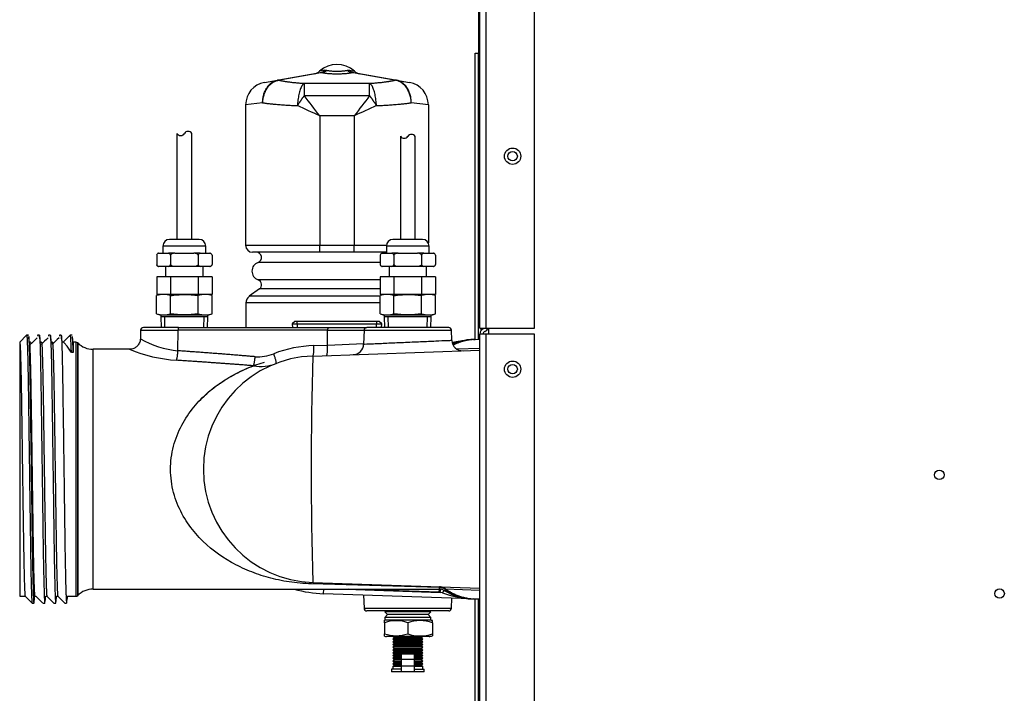
# Model space of a CAD drawing. Extents: x -9 to 86.8, y -21.2 to 35.4.
# Drawn here: x 54.8 to 66.1, y -12.2 to -4.5 of the extents above; entities that cross this region are included whole.
import ezdxf
from ezdxf.lldxf.tags import DXFTag

# ---------------------------------------------------------------- set-up
doc = ezdxf.new("R2010")
doc.units = 0
doc.header["$MEASUREMENT"] = 0
for name, color, linetype in [('BRS2400', 7, 'CONTINUOUS'), ('DEFAULT', 7, 'CONTINUOUS'), ('DRV2400', 7, 'CONTINUOUS'), ('JKD6659', 7, 'CONTINUOUS'), ('JKD6660', 7, 'CONTINUOUS'), ('JKD6984', 7, 'CONTINUOUS'), ('JKD6994', 7, 'CONTINUOUS'), ('MSC2194', 7, 'CONTINUOUS'), ('TST2050', 7, 'CONTINUOUS'), ('TST2052', 7, 'CONTINUOUS'), ('WTR2100', 7, 'CONTINUOUS')]:
    doc.layers.add(name, color=color, linetype=linetype)
tags = doc.linetypes.add('HIDDEN2', pattern=[0.1875, 0.125, -0.0625]).pattern_tags.tags
tags[6:7] = [DXFTag(74, 4), DXFTag(75, 0), DXFTag(340, '0'), DXFTag(46, 0.0), DXFTag(50, 0.0), DXFTag(44, 0.0), DXFTag(45, 0.0)]
tags[4:5] = [DXFTag(74, 4), DXFTag(75, 0), DXFTag(340, '0'), DXFTag(46, 0.0), DXFTag(50, 0.0), DXFTag(44, 0.0), DXFTag(45, 0.0)]

# ---------------------------------------------------------------- blocks, each defined once
blk = doc.blocks.new('SE3')
at = {"layer": 'BRS2400', "color": 7, "linetype": 'CONTINUOUS'}
for p, q in [((57.959, -7.93), (57.93, -7.96)), ((57.93, -7.96), (58.955, -7.96)), ((57.93, -7.96), (57.932, -8.001)), ((58.926, -7.93), (57.959, -7.93)), ((58.955, -7.96), (58.926, -7.93)), ((58.952, -8.001), (58.955, -7.96))]:
    blk.add_line(p, q, dxfattribs=at)
at = {"layer": 'BRS2400', "color": 7, "linetype": 'HIDDEN2'}
for p, q in [((57.989, -7.998), (57.985, -7.93)), ((58.895, -7.998), (58.9, -7.93))]:
    blk.add_line(p, q, dxfattribs=at)
at = {"layer": 'DRV2400', "color": 7, "linetype": 'CONTINUOUS'}
for p, q in [((59.003, -11.251), (58.992, -11.263)), ((59.517, -11.263), (58.992, -11.263)), ((58.992, -11.263), (59.023, -11.294)), ((59.486, -11.294), (59.517, -11.263)), ((59.517, -11.263), (59.505, -11.251)), ((58.989, -11.388), (58.989, -11.359)), ((58.989, -11.388), (58.989, -11.513)), ((59.023, -11.294), (58.992, -11.326)), ((59.517, -11.326), (58.992, -11.326)), ((58.992, -11.326), (58.992, -11.358)), ((59.517, -11.358), (58.992, -11.358)), ((59.486, -11.294), (59.023, -11.294)), ((59.254, -11.388), (59.254, -11.513)), ((59.517, -11.326), (59.486, -11.294)), ((59.517, -11.358), (59.517, -11.326)), ((59.536, -11.388), (59.536, -11.363)), ((59.536, -11.388), (59.536, -11.513)), ((58.989, -11.542), (58.989, -11.513)), ((59.536, -11.513), (59.536, -11.538)), ((59.498, -11.544), (59.01, -11.544)), ((59.098, -11.559), (59.082, -11.575)), ((59.426, -11.575), (59.082, -11.575)), ((59.082, -11.575), (59.098, -11.591)), ((59.098, -11.591), (59.082, -11.606)), ((59.426, -11.606), (59.082, -11.606)), ((59.082, -11.606), (59.098, -11.622)), ((59.098, -11.622), (59.082, -11.638)), ((59.083, -11.544), (59.098, -11.559)), ((59.41, -11.559), (59.098, -11.559)), ((59.41, -11.591), (59.098, -11.591)), ((59.41, -11.622), (59.098, -11.622)), ((59.41, -11.559), (59.425, -11.544)), ((59.426, -11.575), (59.41, -11.559)), ((59.41, -11.591), (59.426, -11.575)), ((59.426, -11.606), (59.41, -11.591)), ((59.41, -11.622), (59.426, -11.606)), ((59.426, -11.638), (59.41, -11.622)), ((59.426, -11.638), (59.082, -11.638)), ((59.082, -11.638), (59.098, -11.653)), ((59.098, -11.653), (59.082, -11.669)), ((59.426, -11.669), (59.082, -11.669)), ((59.082, -11.669), (59.098, -11.685)), ((59.098, -11.685), (59.082, -11.7)), ((59.426, -11.7), (59.082, -11.7)), ((59.082, -11.7), (59.098, -11.716)), ((59.098, -11.716), (59.082, -11.732)), ((59.426, -11.732), (59.082, -11.732)), ((59.082, -11.732), (59.098, -11.748)), ((59.41, -11.653), (59.098, -11.653)), ((59.41, -11.685), (59.098, -11.685)), ((59.41, -11.716), (59.098, -11.716)), ((59.41, -11.653), (59.426, -11.638)), ((59.426, -11.669), (59.41, -11.653)), ((59.41, -11.685), (59.426, -11.669)), ((59.426, -11.7), (59.41, -11.685)), ((59.41, -11.716), (59.426, -11.7)), ((59.426, -11.732), (59.41, -11.716)), ((59.41, -11.748), (59.426, -11.732)), ((59.098, -11.748), (59.082, -11.763)), ((59.179, -11.763), (59.082, -11.763)), ((59.082, -11.763), (59.098, -11.779)), ((59.098, -11.779), (59.082, -11.795)), ((59.179, -11.795), (59.082, -11.795)), ((59.082, -11.795), (59.098, -11.81)), ((59.098, -11.81), (59.082, -11.826)), ((59.179, -11.826), (59.082, -11.826)), ((59.082, -11.826), (59.098, -11.842)), ((59.098, -11.842), (59.083, -11.857)), ((59.179, -11.748), (59.098, -11.748)), ((59.179, -11.779), (59.098, -11.779)), ((59.179, -11.81), (59.098, -11.81)), ((59.179, -11.842), (59.098, -11.842)), ((59.179, -11.742), (59.329, -11.742)), ((59.179, -11.742), (59.179, -11.805)), ((59.179, -11.805), (59.329, -11.805)), ((59.179, -11.805), (59.179, -11.883)), ((59.329, -11.742), (59.329, -11.805)), ((59.41, -11.748), (59.329, -11.748)), ((59.426, -11.763), (59.329, -11.763)), ((59.41, -11.779), (59.329, -11.779)), ((59.426, -11.795), (59.329, -11.795)), ((59.329, -11.805), (59.329, -11.883)), ((59.41, -11.81), (59.329, -11.81)), ((59.426, -11.826), (59.329, -11.826)), ((59.41, -11.842), (59.329, -11.842)), ((59.426, -11.763), (59.41, -11.748)), ((59.41, -11.779), (59.426, -11.763)), ((59.426, -11.795), (59.41, -11.779)), ((59.41, -11.81), (59.426, -11.795)), ((59.426, -11.826), (59.41, -11.81)), ((59.41, -11.842), (59.426, -11.826)), ((59.425, -11.857), (59.41, -11.842)), ((59.179, -11.919), (59.067, -11.919)), ((59.067, -11.919), (59.067, -11.95)), ((59.442, -11.95), (59.067, -11.95)), ((59.098, -11.872), (59.082, -11.887)), ((59.179, -11.887), (59.082, -11.887)), ((59.082, -11.887), (59.082, -11.919)), ((59.179, -11.857), (59.083, -11.857)), ((59.083, -11.857), (59.098, -11.872)), ((59.179, -11.872), (59.098, -11.872)), ((59.179, -11.883), (59.179, -11.945)), ((59.179, -11.883), (59.329, -11.883)), ((59.179, -11.945), (59.329, -11.945)), ((59.425, -11.857), (59.329, -11.857)), ((59.41, -11.872), (59.329, -11.872)), ((59.329, -11.883), (59.329, -11.945)), ((59.426, -11.887), (59.329, -11.887)), ((59.329, -11.919), (59.442, -11.919)), ((59.41, -11.872), (59.425, -11.857)), ((59.426, -11.887), (59.41, -11.872)), ((59.426, -11.919), (59.426, -11.887)), ((59.442, -11.95), (59.442, -11.919))]:
    blk.add_line(p, q, dxfattribs=at)
for centre, radius, start, end in [((59.01, -11.478), 0.121, 98.9163, 100.3104), ((59.121, -11.757), 0.392, 70.1876, 109.8124), ((59.395, -11.756), 0.394, 69.0653, 110.9347), ((59.498, -11.478), 0.121, 71.8559, 81.0837), ((59.121, -11.144), 0.392, 250.1876, 289.8124), ((59.395, -11.145), 0.394, 249.0653, 290.9347), ((59.01, -11.423), 0.121, 259.6789, 270), ((59.498, -11.423), 0.121, 270, 288.1658)]:
    blk.add_arc(centre, radius, start, end, dxfattribs=at)
at = {"layer": 'JKD6659', "color": 7, "linetype": 'CONTINUOUS'}
for p, q in [((60.081, -8.009), (60.081, 4.38)), ((60.149, 4.385), (60.149, -8.009)), ((60.706, -8.009), (60.706, 4.385)), ((60.081, -8.009), (60.149, -8.009)), ((60.149, -8.009), (60.706, -8.009))]:
    blk.add_line(p, q, dxfattribs=at)
blk.add_circle((60.456, -6.036), 0.094, dxfattribs=at)
at = {"layer": 'JKD6660', "color": 7, "linetype": 'CONTINUOUS'}
for p, q in [((60.081, -19.979), (60.081, -8.076)), ((60.149, -8.076), (60.081, -8.076)), ((60.081, -8.136), (60.081, -8.076)), ((60.149, -8.076), (60.149, -19.979)), ((60.706, -8.076), (60.149, -8.076)), ((60.706, -19.979), (60.706, -8.076)), ((60.081, -11.241), (60.081, -11.117))]:
    blk.add_line(p, q, dxfattribs=at)
blk.add_circle((60.456, -8.479), 0.094, dxfattribs=at)
for centre, radius, start, end in [((60.149, -8.076), 0.068, 111.7156, 180), ((60.112, -7.983), 0.032, 291.7156, 305.9554), ((60.112, -7.983), 0.068, 291.7156, 337.6088), ((60.149, -8.076), 0.032, 111.7156, 180)]:
    blk.add_arc(centre, radius, start, end, dxfattribs=at)
at = {"layer": 'JKD6984', "color": 7, "linetype": 'CONTINUOUS'}
blk.add_line((60.185, -8.076), (60.185, -8.009), dxfattribs=at)
for centre in [(60.456, -6.036), (60.456, -8.478), (65.349, -9.691), (66.04, -11.052)]:
    blk.add_circle(centre, 0.0545, dxfattribs=at)
at = {"layer": 'JKD6994', "color": 7, "linetype": 'CONTINUOUS'}
for p, q in [((60.064, -4.291), (60.064, -4.785)), ((60.028, -4.854), (60.064, -4.854)), ((60.028, -8.143), (60.028, -4.854)), ((60.064, -4.785), (60.064, -4.854)), ((60.064, -4.785), (60.081, -4.785)), ((60.064, -4.854), (60.081, -4.87)), ((60.081, -4.854), (60.064, -4.854)), ((60.064, -4.854), (60.081, -4.87)), ((60.064, -8.136), (60.064, -4.854)), ((60.097, -8.031), (60.097, -8.009)), ((60.028, -19.476), (60.028, -11.109)), ((60.064, -19.476), (60.064, -11.116))]:
    blk.add_line(p, q, dxfattribs=at)
at = {"layer": 'MSC2194', "color": 7, "linetype": 'CONTINUOUS'}
for p, q in [((57.763, -5.164), (58.259, -5.077)), ((58.272, -5.077), (57.777, -5.164)), ((58.297, -5.051), (58.243, -5.061)), ((58.297, -5.051), (58.322, -5.051)), ((58.562, -5.051), (58.587, -5.051)), ((58.587, -5.051), (58.642, -5.061)), ((59.108, -5.164), (58.612, -5.077)), ((58.626, -5.077), (59.122, -5.164)), ((57.61, -5.191), (57.76, -5.165)), ((57.76, -5.165), (57.763, -5.164)), ((57.777, -5.164), (57.772, -5.165)), ((59.112, -5.165), (59.108, -5.164)), ((59.122, -5.164), (59.125, -5.165)), ((59.125, -5.165), (59.275, -5.191)), ((58.067, -5.2), (58.817, -5.2)), ((58.067, -5.2), (58.067, -5.342)), ((58.817, -5.342), (58.817, -5.2)), ((58.817, -5.342), (58.067, -5.342)), ((57.59, -5.423), (57.395, -5.447)), ((57.395, -5.447), (57.395, -7.058)), ((59.49, -5.447), (59.294, -5.423)), ((59.49, -5.447), (59.49, -7.03)), ((58.245, -5.574), (58.245, -7.058)), ((58.64, -5.574), (58.245, -5.574)), ((58.64, -5.574), (58.64, -7.058)), ((57.395, -7.058), (58.245, -7.058)), ((58.245, -7.058), (58.64, -7.058)), ((58.245, -7.138), (58.245, -7.058)), ((58.64, -7.058), (59.01, -7.058)), ((58.64, -7.138), (58.64, -7.058)), ((58.245, -7.138), (57.475, -7.138)), ((58.64, -7.138), (58.245, -7.138)), ((59.009, -7.138), (58.64, -7.138)), ((58.937, -7.255), (57.537, -7.255)), ((57.552, -7.559), (57.436, -7.643)), ((58.937, -7.454), (57.537, -7.454)), ((58.937, -7.559), (57.552, -7.559)), ((58.936, -7.643), (57.436, -7.643)), ((58.936, -7.719), (57.397, -7.719)), ((57.397, -7.719), (57.397, -8.001))]:
    blk.add_line(p, q, dxfattribs=at)
for centre, radius, start, end in [((58.16, -4.967), 0.125, 280, 311.6492), ((58.442, -5.285), 0.3, 48.3508, 131.6492), ((58.266, -5.109), 0.0331, 77.8964, 102.1036), ((58.619, -5.109), 0.0331, 77.8963, 102.1037), ((58.725, -4.967), 0.125, 228.3508, 260), ((57.655, -5.447), 0.26, 100, 180), ((59.23, -5.447), 0.26, 0, 80), ((47.665, -13.471), 13.202, 36.7406, 38.0086), ((69.219, -13.471), 13.202, 141.9914, 143.2594), ((50.787, -21.348), 17.448, 64.6972, 65.6217), ((66.097, -21.348), 17.448, 114.3783, 115.3028), ((57.475, -7.058), 0.08, 180, 270), ((57.517, -7.198), 0.06, 289.7089, 90), ((57.573, -7.354), 0.106, 109.7089, 250.2911), ((57.517, -7.511), 0.06, 305.7943, 70.2911), ((57.49, -7.719), 0.093, 125.7943, 180)]:
    blk.add_arc(centre, radius, start, end, dxfattribs=at)
for points, weights in [([(58.259, -5.077), (58.281, -5.073), (58.297, -5.051)], [1, 0.962101118308, 1]), ([(58.272, -5.077), (58.299, -5.073), (58.322, -5.051)], [1, 0.962101118308, 1]), ([(58.272, -5.077), (58.442, -5.111), (58.612, -5.077)], [1, 0.648764918618, 1]), ([(58.322, -5.051), (58.442, -5.075), (58.562, -5.051)], [1, 0.648764918619, 1]), ([(58.562, -5.051), (58.585, -5.073), (58.612, -5.077)], [1, 0.962101118308, 1]), ([(58.587, -5.051), (58.603, -5.073), (58.626, -5.077)], [1, 0.962101118309, 1]), ([(57.772, -5.165), (57.766, -5.164), (57.76, -5.165)], [1, 0.992572317372, 1]), ([(57.777, -5.164), (57.77, -5.163), (57.763, -5.164)], [1, 0.992432947457, 1]), ([(57.777, -5.164), (57.89, -5.19), (58.067, -5.2)], [1, 0.953726214815, 1]), ([(58.817, -5.2), (58.994, -5.19), (59.108, -5.164)], [1, 0.953726214815, 1]), ([(59.122, -5.164), (59.115, -5.163), (59.108, -5.164)], [1, 0.992432947459, 1]), ([(59.125, -5.165), (59.119, -5.164), (59.112, -5.165)], [1, 0.992572317371, 1]), ([(58.067, -5.2), (58, -5.236), (57.989, -5.456)], [1, 0.763419157846, 1]), ([(58.895, -5.456), (58.884, -5.236), (58.817, -5.2)], [1, 0.763419157846, 1]), ([(58.067, -5.342), (58.025, -5.395), (57.989, -5.456)], [1, 0.963683291222, 1]), ([(58.895, -5.456), (58.859, -5.395), (58.817, -5.342)], [1, 0.963683291221, 1]), ([(57.59, -5.423), (57.75, -5.447), (57.989, -5.456)], [1, 0.959223987868, 1]), ([(58.895, -5.456), (59.134, -5.447), (59.294, -5.423)], [1, 0.959223987868, 1])]:
    blk.add_rational_spline(points, weights, degree=2, dxfattribs=at)
for points in [[(57.59, -5.423), (57.591, -5.415), (57.591, -5.407), (57.593, -5.392), (57.594, -5.384), (57.597, -5.361), (57.601, -5.346), (57.61, -5.317), (57.616, -5.303), (57.629, -5.276), (57.636, -5.263), (57.649, -5.246), (57.653, -5.24), (57.662, -5.229), (57.667, -5.224), (57.681, -5.21), (57.692, -5.201), (57.713, -5.186), (57.725, -5.18), (57.748, -5.17), (57.76, -5.167), (57.772, -5.165)], [(57.59, -5.423), (57.59, -5.415), (57.59, -5.407), (57.591, -5.392), (57.592, -5.384), (57.595, -5.361), (57.598, -5.346), (57.606, -5.317), (57.611, -5.303), (57.623, -5.276), (57.63, -5.263), (57.642, -5.246), (57.646, -5.24), (57.654, -5.229), (57.659, -5.224), (57.672, -5.209), (57.682, -5.201), (57.703, -5.186), (57.714, -5.18), (57.736, -5.17), (57.748, -5.167), (57.76, -5.165)], [(59.294, -5.423), (59.294, -5.415), (59.293, -5.407), (59.292, -5.392), (59.291, -5.384), (59.287, -5.361), (59.283, -5.346), (59.274, -5.317), (59.268, -5.303), (59.255, -5.276), (59.248, -5.263), (59.236, -5.246), (59.231, -5.24), (59.222, -5.229), (59.218, -5.224), (59.203, -5.21), (59.193, -5.201), (59.171, -5.186), (59.159, -5.18), (59.136, -5.17), (59.124, -5.167), (59.112, -5.165)], [(59.294, -5.423), (59.294, -5.415), (59.294, -5.407), (59.293, -5.392), (59.292, -5.384), (59.289, -5.361), (59.286, -5.346), (59.278, -5.317), (59.273, -5.303), (59.261, -5.276), (59.254, -5.263), (59.243, -5.246), (59.239, -5.24), (59.23, -5.229), (59.226, -5.224), (59.212, -5.209), (59.202, -5.201), (59.181, -5.186), (59.17, -5.18), (59.148, -5.17), (59.136, -5.167), (59.125, -5.165)]]:
    blk.add_open_spline(points, degree=3, knots=[0, 0, 0, 0, 0.0625, 0.0625, 0.125, 0.125, 0.25, 0.25, 0.375, 0.375, 0.5, 0.5, 0.5625, 0.5625, 0.625, 0.625, 0.75, 0.75, 0.875, 0.875, 1, 1, 1, 1], dxfattribs=at)
at = {"layer": 'TST2050', "color": 7, "linetype": 'CONTINUOUS'}
for p, q in [((56.607, -5.775), (56.607, -6.991)), ((56.777, -6.991), (56.777, -5.775)), ((56.862, -6.991), (56.522, -6.991)), ((56.937, -7.066), (56.447, -7.066)), ((56.447, -7.066), (56.447, -7.148)), ((56.937, -7.148), (56.937, -7.066)), ((56.375, -7.17), (56.375, -7.28)), ((56.399, -7.148), (56.396, -7.148)), ((56.399, -7.148), (56.509, -7.148)), ((56.582, -7.148), (56.509, -7.148)), ((56.533, -7.17), (56.533, -7.28)), ((56.582, -7.148), (56.802, -7.148)), ((56.875, -7.148), (56.802, -7.148)), ((56.851, -7.17), (56.851, -7.28)), ((56.875, -7.148), (56.985, -7.148)), ((56.985, -7.148), (56.988, -7.148)), ((57.01, -7.17), (57.01, -7.28)), ((56.396, -7.301), (56.399, -7.301)), ((56.509, -7.301), (56.399, -7.301)), ((56.477, -7.301), (56.477, -7.421)), ((56.582, -7.301), (56.509, -7.301)), ((56.802, -7.301), (56.582, -7.301)), ((56.875, -7.301), (56.802, -7.301)), ((56.985, -7.301), (56.875, -7.301)), ((56.907, -7.421), (56.907, -7.301)), ((56.985, -7.301), (56.988, -7.301)), ((56.375, -7.421), (56.375, -7.621)), ((56.533, -7.421), (56.375, -7.421)), ((56.533, -7.421), (56.533, -7.621)), ((56.851, -7.421), (56.533, -7.421)), ((56.851, -7.421), (56.851, -7.621)), ((57.01, -7.421), (56.851, -7.421)), ((57.01, -7.421), (57.01, -7.621)), ((56.422, -7.621), (56.374, -7.634)), ((56.374, -7.845), (56.374, -7.634)), ((56.533, -7.621), (56.375, -7.621)), ((56.851, -7.621), (56.533, -7.621)), ((56.533, -7.845), (56.533, -7.634)), ((57.01, -7.621), (56.851, -7.621)), ((56.851, -7.845), (56.851, -7.634)), ((57.01, -7.634), (56.963, -7.621)), ((57.01, -7.845), (57.01, -7.634)), ((56.374, -7.845), (56.422, -7.858)), ((56.963, -7.858), (56.422, -7.858)), ((56.422, -7.858), (56.422, -7.877)), ((56.962, -7.877), (56.422, -7.877)), ((56.422, -7.877), (56.426, -8.001)), ((56.958, -8.001), (56.962, -7.877)), ((56.962, -7.877), (56.962, -7.858)), ((56.963, -7.858), (57.01, -7.845))]:
    blk.add_line(p, q, dxfattribs=at)
at = {"layer": 'TST2050', "color": 7, "linetype": 'HIDDEN2'}
for p, q in [((56.47, -8), (56.467, -7.877)), ((56.914, -8), (56.918, -7.877))]:
    blk.add_line(p, q, dxfattribs=at)
at = {"layer": 'TST2050', "color": 7, "linetype": 'CONTINUOUS'}
for centre, radius, start, end in [((56.735, -5.803), 0.0508, 33.1526, 146.8474), ((56.65, -5.748), 0.0508, 213.1526, 326.8474), ((56.522, -7.066), 0.075, 90, 180), ((56.862, -7.066), 0.075, 0, 90), ((56.403, -7.178), 0.0294, 97.8683, 164.5787), ((56.404, -7.177), 0.03, 158.9726, 164.7329), ((56.404, -7.177), 0.03, 104.8351, 129.4135), ((56.505, -7.178), 0.0294, 15.4206, 82.1325), ((56.879, -7.178), 0.0294, 97.8683, 164.5787), ((56.981, -7.178), 0.0294, 15.4206, 82.1325), ((56.981, -7.177), 0.03, 39.756, 75.1649), ((56.981, -7.177), 0.03, 15.2314, 21.5678), ((56.403, -7.272), 0.0294, 195.4213, 262.1317), ((56.404, -7.272), 0.03, 195.2314, 203.3425), ((56.404, -7.272), 0.03, 222.1606, 255.1649), ((56.505, -7.272), 0.0294, 277.8675, 344.5794), ((56.879, -7.272), 0.0294, 195.4213, 262.1317), ((56.981, -7.272), 0.0294, 277.8675, 344.5794), ((56.981, -7.272), 0.03, 284.8351, 310.3506), ((56.981, -7.272), 0.03, 341.2405, 344.7329), ((56.454, -7.905), 0.283, 73.6571, 106.3429), ((56.931, -7.905), 0.283, 73.6571, 106.3429), ((56.454, -7.573), 0.283, 253.6571, 286.3429), ((56.931, -7.573), 0.283, 253.6571, 286.3429)]:
    blk.add_arc(centre, radius, start, end, dxfattribs=at)
for points, knots in [([(56.582, -7.148), (56.573, -7.149), (56.564, -7.151), (56.551, -7.155), (56.547, -7.157), (56.539, -7.162), (56.536, -7.166), (56.533, -7.17)], [0, 0, 0, 0, 0.5, 0.5, 0.75, 0.75, 1, 1, 1, 1]), ([(56.851, -7.17), (56.849, -7.166), (56.845, -7.162), (56.838, -7.157), (56.833, -7.155), (56.82, -7.151), (56.811, -7.149), (56.802, -7.148)], [0, 0, 0, 0, 0.25, 0.25, 0.5, 0.5, 1, 1, 1, 1]), ([(56.582, -7.301), (56.573, -7.3), (56.564, -7.299), (56.551, -7.294), (56.547, -7.292), (56.539, -7.287), (56.536, -7.284), (56.533, -7.28)], [0, 0, 0, 0, 0.5, 0.5, 0.75, 0.75, 1, 1, 1, 1]), ([(56.851, -7.28), (56.849, -7.284), (56.845, -7.287), (56.838, -7.292), (56.833, -7.294), (56.82, -7.299), (56.811, -7.3), (56.802, -7.301)], [0, 0, 0, 0, 0.25, 0.25, 0.5, 0.5, 1, 1, 1, 1]), ([(56.533, -7.634), (56.56, -7.631), (56.586, -7.628), (56.639, -7.624), (56.666, -7.623), (56.746, -7.623), (56.798, -7.627), (56.851, -7.634)], [0, 0, 0, 0, 0.25, 0.25, 0.5, 0.5, 1, 1, 1, 1]), ([(56.851, -7.845), (56.798, -7.852), (56.746, -7.856), (56.666, -7.856), (56.639, -7.855), (56.586, -7.851), (56.56, -7.848), (56.533, -7.845)], [0, 0, 0, 0, 0.5, 0.5, 0.75, 0.75, 1, 1, 1, 1])]:
    blk.add_open_spline(points, degree=3, knots=knots, dxfattribs=at)
at = {"layer": 'TST2052', "color": 7, "linetype": 'CONTINUOUS'}
for p, q in [((59.169, -5.808), (59.169, -6.991)), ((59.339, -6.991), (59.339, -5.808)), ((59.424, -6.991), (59.084, -6.991)), ((59.499, -7.066), (59.009, -7.066)), ((59.009, -7.066), (59.009, -7.148)), ((59.499, -7.148), (59.499, -7.066)), ((58.937, -7.17), (58.937, -7.28)), ((58.961, -7.148), (58.958, -7.148)), ((58.961, -7.148), (59.071, -7.148)), ((59.145, -7.148), (59.071, -7.148)), ((59.095, -7.17), (59.095, -7.28)), ((59.145, -7.148), (59.364, -7.148)), ((59.438, -7.148), (59.364, -7.148)), ((59.413, -7.17), (59.413, -7.28)), ((59.438, -7.148), (59.547, -7.148)), ((59.547, -7.148), (59.55, -7.148)), ((59.572, -7.17), (59.572, -7.28)), ((58.958, -7.301), (58.961, -7.301)), ((59.071, -7.301), (58.961, -7.301)), ((59.039, -7.301), (59.039, -7.421)), ((59.145, -7.301), (59.071, -7.301)), ((59.364, -7.301), (59.145, -7.301)), ((59.438, -7.301), (59.364, -7.301)), ((59.547, -7.301), (59.438, -7.301)), ((59.469, -7.421), (59.469, -7.301)), ((59.55, -7.301), (59.547, -7.301)), ((58.937, -7.421), (58.937, -7.621)), ((59.095, -7.421), (58.937, -7.421)), ((59.095, -7.421), (59.095, -7.621)), ((59.413, -7.421), (59.095, -7.421)), ((59.413, -7.421), (59.413, -7.621)), ((59.572, -7.421), (59.413, -7.421)), ((59.572, -7.421), (59.572, -7.621)), ((58.984, -7.621), (58.936, -7.634)), ((58.936, -7.845), (58.936, -7.634)), ((59.095, -7.621), (58.937, -7.621)), ((59.413, -7.621), (59.095, -7.621)), ((59.095, -7.845), (59.095, -7.634)), ((59.572, -7.621), (59.413, -7.621)), ((59.413, -7.845), (59.413, -7.634)), ((59.572, -7.634), (59.525, -7.621)), ((59.572, -7.845), (59.572, -7.634)), ((58.936, -7.845), (58.984, -7.858)), ((59.525, -7.858), (58.984, -7.858)), ((58.984, -7.858), (58.984, -7.877)), ((59.524, -7.877), (58.984, -7.877)), ((58.984, -7.877), (58.988, -8.001)), ((59.52, -8.001), (59.524, -7.877)), ((59.524, -7.877), (59.524, -7.858)), ((59.525, -7.858), (59.572, -7.845))]:
    blk.add_line(p, q, dxfattribs=at)
at = {"layer": 'TST2052', "color": 7, "linetype": 'HIDDEN2'}
for p, q in [((59.032, -8), (59.029, -7.877)), ((59.476, -8), (59.48, -7.877))]:
    blk.add_line(p, q, dxfattribs=at)
at = {"layer": 'TST2052', "color": 7, "linetype": 'CONTINUOUS'}
for centre, radius, start, end in [((59.212, -5.78), 0.0508, 213.1526, 326.8474), ((59.297, -5.836), 0.0508, 33.1526, 146.8474), ((59.084, -7.066), 0.075, 90, 180), ((59.424, -7.066), 0.075, 0, 90), ((58.965, -7.178), 0.0295, 97.3607, 164.9589), ((58.966, -7.177), 0.03, 104.4182, 165.1312), ((59.067, -7.178), 0.0295, 15.0358, 82.6445), ((59.441, -7.178), 0.0295, 97.3607, 164.9589), ((59.543, -7.178), 0.0295, 15.0358, 82.6445), ((59.543, -7.177), 0.03, 40.0916, 75.5818), ((59.543, -7.177), 0.03, 14.8128, 21.5718), ((58.965, -7.272), 0.0295, 195.0411, 262.6393), ((58.966, -7.272), 0.03, 194.8128, 255.5818), ((59.067, -7.272), 0.0295, 277.3555, 344.9642), ((59.441, -7.272), 0.0295, 195.0411, 262.6393), ((59.543, -7.272), 0.0295, 277.3555, 344.9642), ((59.543, -7.272), 0.03, 284.4182, 311.4011), ((59.543, -7.272), 0.03, 341.3444, 345.1312), ((59.016, -7.905), 0.283, 73.6571, 106.3429), ((59.493, -7.905), 0.283, 73.6571, 106.3429), ((59.016, -7.573), 0.283, 253.6571, 286.3429), ((59.493, -7.573), 0.283, 253.6571, 286.3429)]:
    blk.add_arc(centre, radius, start, end, dxfattribs=at)
for points, knots in [([(59.145, -7.148), (59.136, -7.149), (59.126, -7.151), (59.113, -7.155), (59.109, -7.157), (59.101, -7.163), (59.098, -7.166), (59.095, -7.17)], [0, 0, 0, 0, 0.5, 0.5, 0.75, 0.75, 1, 1, 1, 1]), ([(59.413, -7.17), (59.412, -7.168), (59.41, -7.166), (59.407, -7.163), (59.405, -7.161), (59.399, -7.157), (59.395, -7.155), (59.386, -7.152), (59.382, -7.151), (59.373, -7.149), (59.368, -7.149), (59.364, -7.148)], [0, 0, 0, 0, 0.125, 0.125, 0.25, 0.25, 0.5, 0.5, 0.75, 0.75, 1, 1, 1, 1]), ([(59.145, -7.301), (59.136, -7.3), (59.126, -7.299), (59.113, -7.294), (59.109, -7.292), (59.101, -7.287), (59.098, -7.284), (59.095, -7.28)], [0, 0, 0, 0, 0.5, 0.5, 0.75, 0.75, 1, 1, 1, 1]), ([(59.413, -7.28), (59.412, -7.282), (59.41, -7.284), (59.407, -7.287), (59.405, -7.288), (59.399, -7.292), (59.395, -7.294), (59.386, -7.297), (59.382, -7.299), (59.373, -7.3), (59.368, -7.301), (59.364, -7.301)], [0, 0, 0, 0, 0.125, 0.125, 0.25, 0.25, 0.5, 0.5, 0.75, 0.75, 1, 1, 1, 1]), ([(59.095, -7.634), (59.122, -7.631), (59.148, -7.628), (59.201, -7.624), (59.228, -7.623), (59.308, -7.623), (59.36, -7.627), (59.413, -7.634)], [0, 0, 0, 0, 0.25, 0.25, 0.5, 0.5, 1, 1, 1, 1]), ([(59.413, -7.845), (59.36, -7.852), (59.308, -7.856), (59.228, -7.856), (59.201, -7.855), (59.148, -7.851), (59.122, -7.848), (59.095, -7.845)], [0, 0, 0, 0, 0.5, 0.5, 0.75, 0.75, 1, 1, 1, 1])]:
    blk.add_open_spline(points, degree=3, knots=knots, dxfattribs=at)
at = {"layer": 'WTR2100', "color": 7, "linetype": 'CONTINUOUS'}
for p, q in [((56.625, -8.001), (56.222, -8.001)), ((56.625, -8.001), (58.339, -8.001)), ((58.339, -8.001), (58.784, -8.001)), ((59.724, -8.001), (58.784, -8.001)), ((54.804, -8.169), (54.884, -8.089)), ((54.883, -8.089), (54.804, -8.168)), ((54.884, -8.089), (54.905, -8.089)), ((54.904, -8.089), (54.884, -8.089)), ((55.03, -8.089), (55.009, -8.089)), ((55.155, -8.089), (55.134, -8.089)), ((55.28, -8.089), (55.259, -8.089)), ((55.304, -8.169), (55.384, -8.089)), ((55.405, -8.089), (55.384, -8.089)), ((55.405, -8.089), (55.405, -8.089)), ((55.417, -8.183), (55.408, -8.104)), ((56.191, -8.031), (56.188, -8.133)), ((56.191, -8.031), (56.621, -8.031)), ((56.619, -8.268), (56.621, -8.031)), ((58.335, -8.031), (56.621, -8.031)), ((58.334, -8.202), (58.335, -8.031)), ((58.335, -8.031), (58.753, -8.031)), ((58.753, -8.031), (58.748, -8.191)), ((58.753, -8.031), (59.755, -8.031)), ((59.759, -8.147), (59.755, -8.031)), ((54.804, -8.169), (54.804, -8.168)), ((54.804, -8.169), (54.804, -11.084)), ((54.929, -8.169), (54.915, -8.169)), ((55.054, -8.169), (55.04, -8.169)), ((55.179, -8.169), (55.165, -8.169)), ((55.304, -8.169), (55.29, -8.169)), ((55.448, -8.169), (55.416, -8.169)), ((55.448, -8.169), (55.448, -11.084)), ((55.469, -11.075), (55.469, -8.178)), ((55.47, -8.178), (55.469, -8.178)), ((55.47, -8.178), (55.47, -11.074)), ((58.178, -8.207), (58.334, -8.202)), ((58.334, -8.202), (58.749, -8.185)), ((60.077, -8.24), (59.819, -8.249)), ((60.007, -8.138), (59.99, -8.139)), ((60.007, -8.138), (60.028, -8.138)), ((60.028, -8.138), (60.077, -8.136)), ((55.417, -8.288), (55.397, -8.288)), ((55.646, -11.001), (55.646, -8.251)), ((56.066, -8.251), (55.646, -8.251)), ((58.164, -8.328), (60.081, -8.261)), ((59.613, -10.981), (58.151, -10.941)), ((58.164, -10.925), (60.081, -10.992)), ((55.646, -11.001), (59.615, -11.001)), ((58.289, -11.054), (58.291, -11.001)), ((59.978, -11.113), (58.289, -11.054)), ((58.552, -11.001), (59.626, -11.039)), ((59.615, -11.037), (58.578, -11.001)), ((59.613, -10.982), (59.613, -10.981)), ((59.613, -10.982), (59.613, -10.982)), ((59.615, -11.037), (59.617, -11.002)), ((59.626, -11.039), (59.633, -11.004)), ((59.65, -11.044), (59.626, -11.039)), ((59.682, -11.002), (59.687, -10.999)), ((59.682, -11.003), (59.682, -11.002)), ((59.682, -11.002), (59.682, -11.002)), ((59.687, -10.999), (60.078, -11.012)), ((54.804, -11.084), (54.867, -11.084)), ((54.866, -11.084), (54.946, -11.164)), ((54.947, -11.164), (54.967, -11.164)), ((54.977, -11.084), (54.992, -11.084)), ((54.991, -11.084), (55.071, -11.164)), ((55.072, -11.164), (55.092, -11.164)), ((55.102, -11.084), (55.117, -11.084)), ((55.116, -11.084), (55.196, -11.164)), ((55.197, -11.164), (55.217, -11.164)), ((55.227, -11.084), (55.242, -11.084)), ((55.241, -11.084), (55.321, -11.164)), ((55.322, -11.164), (55.342, -11.164)), ((55.352, -11.084), (55.448, -11.084)), ((55.469, -11.075), (55.47, -11.074)), ((58.748, -11.07), (58.753, -11.221)), ((59.755, -11.221), (59.759, -11.105)), ((59.988, -11.113), (59.994, -11.114)), ((60.028, -11.115), (60.007, -11.114)), ((60.077, -11.117), (60.028, -11.115)), ((58.753, -11.221), (59.755, -11.221)), ((59.724, -11.251), (58.784, -11.251))]:
    blk.add_line(p, q, dxfattribs=at)
for centre, radius, start, end in [((56.222, -8.032), 0.0312, 90, 178), ((58.784, -8.032), 0.0312, 90, 178), ((59.724, -8.032), 0.0312, 2, 90), ((56.268, -8.291), 1.378, 171.5454, 171.5524), ((54.098, -8.27), 1.319, 359.2243, 7.225), ((55.448, -8.2), 0.031, 45, 90), ((55.646, -8.001), 0.25, 225, 270), ((56.739, -7.147), 1.128, 240.7254, 263.9033), ((58.227, -9.631), 1.424, 92, 110.9996), ((58.623, -8.187), 0.125, 272, 358.0231), ((59.884, -8.143), 0.125, 182.5187, 272), ((60.061, -9.363), 1.225, 99.7077, 103.9346), ((60.01, -8.764), 0.625, 92.0033, 112.8465), ((56.732, -6.609), 1.773, 247.8406, 265.7963), ((58.209, -9.626), 1.299, 92, 268), ((57.533, -7.848), 0.489, 266.6394, 292.1369), ((107.915, -9.626), 49.768, 178.5049, 181.4951), ((57.569, -7.976), 0.471, 259.8924, 291.7955), ((55.646, -11.251), 0.25, 90, 135), ((58.339, -9.626), 1.429, 254.2372, 268), ((59.718, -10.982), 0.105, 180.2355, 190.8189), ((59.62, -11.104), 0.102, 54.3098, 93.2596), ((59.613, -11.1), 0.063, 78.1757, 88), ((60.061, -9.89), 1.225, 250.4163, 264.6186), ((60.01, -10.489), 0.625, 238.155, 267.9967), ((59.81, -11.022), 0.129, 171.192, 178.9875), ((55.448, -11.053), 0.031, 270, 315), ((58.784, -11.22), 0.0312, 182, 270), ((59.724, -11.22), 0.0313, 270, 358)]:
    blk.add_arc(centre, radius, start, end, dxfattribs=at)
for points, weights in [([(56.625, -8.001), (56.621, -8.001), (56.621, -8.031)], [1, 0.719339800337, 1]), ([(58.339, -8.001), (58.335, -8.001), (58.335, -8.031)], [1, 0.71933980034, 1]), ([(54.884, -8.089), (54.884, -8.088), (54.883, -8.089)], [1, 0.999769474705, 1]), ([(55.009, -8.089), (55.01, -8.089), (55.011, -8.099)], [1, 0.984647090095, 0.972812934479]), ([(55.134, -8.089), (55.135, -8.089), (55.136, -8.099)], [1, 0.984647090095, 0.972812934479]), ([(55.259, -8.089), (55.26, -8.089), (55.261, -8.099)], [1, 0.984647090095, 0.972812934479]), ([(55.384, -8.089), (55.384, -8.089), (55.384, -8.089)], [0.996274424401, 0.998073511388, 0.999923762237]), ([(55.397, -8.288), (55.391, -8.095), (55.384, -8.089)], [1, 0.952008171023, 1]), ([(54.929, -8.169), (54.929, -8.169), (54.93, -8.169)], [1, 0.997367196629, 0.994837870391]), ([(58.164, -8.328), (58.181, -8.327), (58.178, -8.207)], [1, 0.721062009171, 1]), ([(58.321, -8.322), (58.338, -8.322), (58.334, -8.202)], [1, 0.721062009171, 1]), ([(60.007, -8.138), (59.883, -8.143), (59.772, -8.197)], [1, 0.979738085232, 1]), ([(60.007, -8.138), (59.883, -8.143), (59.772, -8.197)], [1, 0.979664265014, 1]), ([(60.007, -8.138), (59.884, -8.143), (59.772, -8.197)], [1, 0.979588475643, 1]), ([(60.028, -8.138), (59.894, -8.142), (59.774, -8.202)], [1, 0.977778776738, 1]), ([(56.602, -8.377), (56.614, -8.345), (56.619, -8.268)], [1, 0.850190395477, 1]), ([(57.504, -8.336), (57.074, -8.299), (56.619, -8.268)], [1, 0.998803665598, 1]), ([(57.486, -8.44), (57.498, -8.405), (57.504, -8.336)], [1, 0.874598200066, 1]), ([(57.744, -8.413), (57.757, -8.408), (57.717, -8.301)], [1, 0.736119876569, 1]), ([(57.486, -8.44), (57.056, -8.406), (56.602, -8.377)], [1, 0.9988036656, 1]), ([(59.682, -11.002), (59.651, -10.981), (59.613, -10.981)], [1, 0.95713303774, 1]), ([(59.682, -11.003), (59.651, -10.982), (59.613, -10.982)], [1, 0.957231114529, 1]), ([(59.682, -11.002), (59.651, -10.982), (59.613, -10.982)], [1, 0.957188998692, 1]), ([(59.687, -10.999), (59.656, -10.977), (59.618, -10.976)], [1, 0.957453618227, 1]), ([(59.671, -11.016), (59.662, -11.028), (59.65, -11.044)], [1, 0.951947930285, 1]), ([(59.682, -11.002), (59.829, -11.108), (60.007, -11.114)], [1, 0.958786371325, 1]), ([(59.682, -11.002), (59.829, -11.108), (60.007, -11.114)], [1, 0.958944708381, 1]), ([(59.682, -11.003), (59.829, -11.108), (60.007, -11.114)], [1, 0.959108948181, 1]), ([(59.687, -10.999), (59.84, -11.108), (60.028, -11.115)], [1, 0.957453618243, 1])]:
    blk.add_rational_spline(points, weights, degree=2, dxfattribs=at)
for points, weights, knots in [([(54.884, -8.089), (54.895, -8.089), (54.905, -8.857), (54.915, -9.626), (54.926, -10.395), (54.936, -11.164), (54.947, -11.164)], [1, 0.866025403784, 1, 0.866025403784, 1, 0.866025403784, 1], [0, 0, 0, 0.0416672, 0.0416672, 0.0833343, 0.0833343, 0.1250015, 0.1250015, 0.1250015]), ([(54.907, -8.104), (54.917, -8.208), (54.925, -8.857), (54.936, -9.626), (54.946, -10.395), (54.957, -11.164), (54.967, -11.164), (54.968, -11.164), (54.969, -11.156)], [0.968297916006, 0.884395203431, 1, 0.866025403784, 1, 0.866025403784, 1, 0.986857057994, 0.976292767904], [0.0057132, 0.0057132, 0.0057132, 0.0416672, 0.0416672, 0.0833343, 0.0833343, 0.1250015, 0.1250015, 0.129089, 0.129089, 0.129089]), ([(55.03, -8.089), (55.04, -8.089), (55.05, -8.857), (55.061, -9.626), (55.071, -10.395), (55.082, -11.164), (55.092, -11.164)], [1, 0.866025403784, 1, 0.866025403784, 1, 0.866025403784, 1], [0.250003, 0.250003, 0.250003, 0.2916701, 0.2916701, 0.3333373, 0.3333373, 0.3750044, 0.3750044, 0.3750044]), ([(55.155, -8.089), (55.165, -8.089), (55.175, -8.857), (55.186, -9.626), (55.196, -10.395), (55.207, -11.164), (55.217, -11.164)], [1, 0.866025403784, 1, 0.866025403784, 1, 0.866025403784, 1], [0.5000059, 0.5000059, 0.5000059, 0.5416731, 0.5416731, 0.5833403, 0.5833403, 0.6250074, 0.6250074, 0.6250074]), ([(55.28, -8.089), (55.29, -8.089), (55.3, -8.857), (55.311, -9.626), (55.321, -10.395), (55.332, -11.164), (55.342, -11.164)], [1, 0.866025403784, 1, 0.866025403784, 1, 0.866025403784, 1], [0.7500089, 0.7500089, 0.7500089, 0.7916761, 0.7916761, 0.8333432, 0.8333432, 0.8750104, 0.8750104, 0.8750104]), ([(54.804, -8.169), (54.815, -8.169), (54.825, -8.897), (54.835, -9.626), (54.846, -10.355), (54.856, -11.074), (54.866, -11.084)], [1, 0.866025403784, 1, 0.866025403784, 1, 0.867601670642, 0.996884557155], [0, 0, 0, 0.0416671, 0.0416671, 0.0833343, 0.0833343, 0.1245112, 0.1245112, 0.1245112]), ([(54.917, -8.183), (54.926, -8.284), (54.935, -8.897), (54.946, -9.626), (54.956, -10.355), (54.966, -11.084), (54.977, -11.084)], [0.967772422621, 0.884758585232, 1, 0.866025403784, 1, 0.866025403784, 1], [0.0058261, 0.0058261, 0.0058261, 0.0416667, 0.0416667, 0.0833333, 0.0833333, 0.125, 0.125, 0.125]), ([(55.054, -8.169), (55.065, -8.169), (55.075, -8.897), (55.085, -9.626), (55.096, -10.355), (55.106, -11.074), (55.116, -11.084)], [1, 0.866025403784, 1, 0.866025403784, 1, 0.867601670642, 0.996884557155], [0.5000058, 0.5000058, 0.5000058, 0.5416729, 0.5416729, 0.58334, 0.58334, 0.624517, 0.624517, 0.624517]), ([(55.179, -8.169), (55.19, -8.169), (55.2, -8.897), (55.21, -9.626), (55.221, -10.355), (55.231, -11.074), (55.241, -11.084)], [1, 0.866025403784, 1, 0.866025403784, 1, 0.867601670642, 0.996884557155], [0.7500086, 0.7500086, 0.7500086, 0.7916758, 0.7916758, 0.8333429, 0.8333429, 0.8745198, 0.8745198, 0.8745198])]:
    blk.add_rational_spline(points, weights, degree=2, knots=knots, dxfattribs=at)
for points in [[(54.917, -8.183), (54.914, -8.157), (54.91, -8.13), (54.907, -8.104)], [(55.005, -8.118), (54.979, -8.145), (54.952, -8.171), (54.925, -8.197)], [(55.042, -8.183), (55.039, -8.157), (55.035, -8.13), (55.032, -8.104)], [(55.13, -8.118), (55.104, -8.145), (55.077, -8.171), (55.05, -8.197)], [(55.167, -8.183), (55.164, -8.157), (55.16, -8.13), (55.157, -8.104)], [(55.255, -8.118), (55.229, -8.145), (55.202, -8.171), (55.175, -8.197)], [(55.292, -8.183), (55.289, -8.157), (55.285, -8.13), (55.282, -8.104)], [(54.969, -11.156), (54.972, -11.132), (54.975, -11.108), (54.978, -11.084)], [(55.094, -11.156), (55.097, -11.132), (55.1, -11.108), (55.103, -11.084)], [(55.219, -11.156), (55.222, -11.132), (55.225, -11.108), (55.228, -11.084)], [(55.344, -11.156), (55.347, -11.132), (55.35, -11.108), (55.353, -11.084)]]:
    blk.add_open_spline(points, degree=3, dxfattribs=at)
for points, knots in [([(55.397, -8.288), (55.372, -8.249), (55.351, -8.22), (55.327, -8.19), (55.32, -8.182), (55.313, -8.174), (55.31, -8.172), (55.307, -8.169), (55.305, -8.169), (55.304, -8.169)], [0, 0, 0, 0, 0.5, 0.5, 0.75, 0.75, 0.875, 0.875, 1, 1, 1, 1]), ([(55.417, -8.175), (55.417, -8.176), (55.417, -8.176), (55.417, -8.181), (55.418, -8.189), (55.418, -8.209), (55.418, -8.221), (55.418, -8.251), (55.417, -8.268), (55.417, -8.288)], [0.2361889, 0.2361889, 0.2361889, 0.2361889, 0.25, 0.25, 0.5, 0.5, 0.75, 0.75, 1, 1, 1, 1]), ([(56.186, -8.133), (56.186, -8.139), (56.187, -8.157), (56.172, -8.191), (56.146, -8.222), (56.116, -8.241), (56.088, -8.25), (56.073, -8.251), (56.065, -8.251)], [0, 0, 0, 0, 0.07523, 0.318495, 0.548972, 0.73392, 0.889802, 1, 1, 1, 1]), ([(58.748, -8.191), (58.748, -8.191), (58.761, -8.19), (58.799, -8.189), (58.814, -8.188), (58.851, -8.187), (58.872, -8.186), (58.943, -8.183), (58.999, -8.18), (59.121, -8.175), (59.187, -8.172), (59.286, -8.168), (59.32, -8.166), (59.384, -8.163), (59.416, -8.162), (59.508, -8.158), (59.564, -8.155), (59.658, -8.151), (59.695, -8.15), (59.733, -8.148), (59.743, -8.148), (59.756, -8.147), (59.759, -8.147), (59.759, -8.147)], [0, 0, 0, 0, 0.0625, 0.0625, 0.09375, 0.09375, 0.125, 0.125, 0.1875, 0.1875, 0.25, 0.25, 0.28125, 0.28125, 0.3125, 0.3125, 0.375, 0.375, 0.4375, 0.4375, 0.46875, 0.46875, 0.4999211, 0.4999211, 0.4999211, 0.4999211]), ([(58.151, -10.941), (58.06, -10.938), (57.975, -10.931), (57.811, -10.906), (57.732, -10.889), (57.582, -10.848), (57.509, -10.823), (57.368, -10.765), (57.298, -10.732), (57.098, -10.619), (56.974, -10.527), (56.808, -10.351), (56.757, -10.287), (56.668, -10.147), (56.628, -10.07), (56.584, -9.947), (56.571, -9.905), (56.551, -9.819), (56.544, -9.774), (56.53, -9.64), (56.533, -9.55), (56.562, -9.373), (56.587, -9.288), (56.655, -9.129), (56.697, -9.056), (56.792, -8.921), (56.845, -8.859), (56.959, -8.748), (57.018, -8.699), (57.144, -8.609), (57.21, -8.568), (57.346, -8.497), (57.415, -8.466), (57.486, -8.44)], [0, 0, 0, 0, 0.0625, 0.0625, 0.125, 0.125, 0.1875, 0.1875, 0.25, 0.25, 0.375, 0.375, 0.4375, 0.4375, 0.5, 0.5, 0.53125, 0.53125, 0.5625, 0.5625, 0.625, 0.625, 0.6875, 0.6875, 0.75, 0.75, 0.8125, 0.8125, 0.875, 0.875, 0.9375, 0.9375, 1, 1, 1, 1]), ([(56.876, -8.83), (56.923, -8.782), (56.972, -8.738), (57.087, -8.647), (57.155, -8.602), (57.348, -8.492), (57.475, -8.438), (57.611, -8.397)], [0.7624877, 0.7624877, 0.7624877, 0.7624877, 0.8125, 0.8125, 0.875, 0.875, 0.983834, 0.983834, 0.983834, 0.983834])]:
    blk.add_open_spline(points, degree=3, knots=knots, dxfattribs=at)

msp = doc.modelspace()

# ---------------------------------------------------------------- block references
at = {"layer": 'DEFAULT'}
msp.add_blockref('SE3', (0, 0), dxfattribs=at)

doc.saveas('drawing.dxf')
